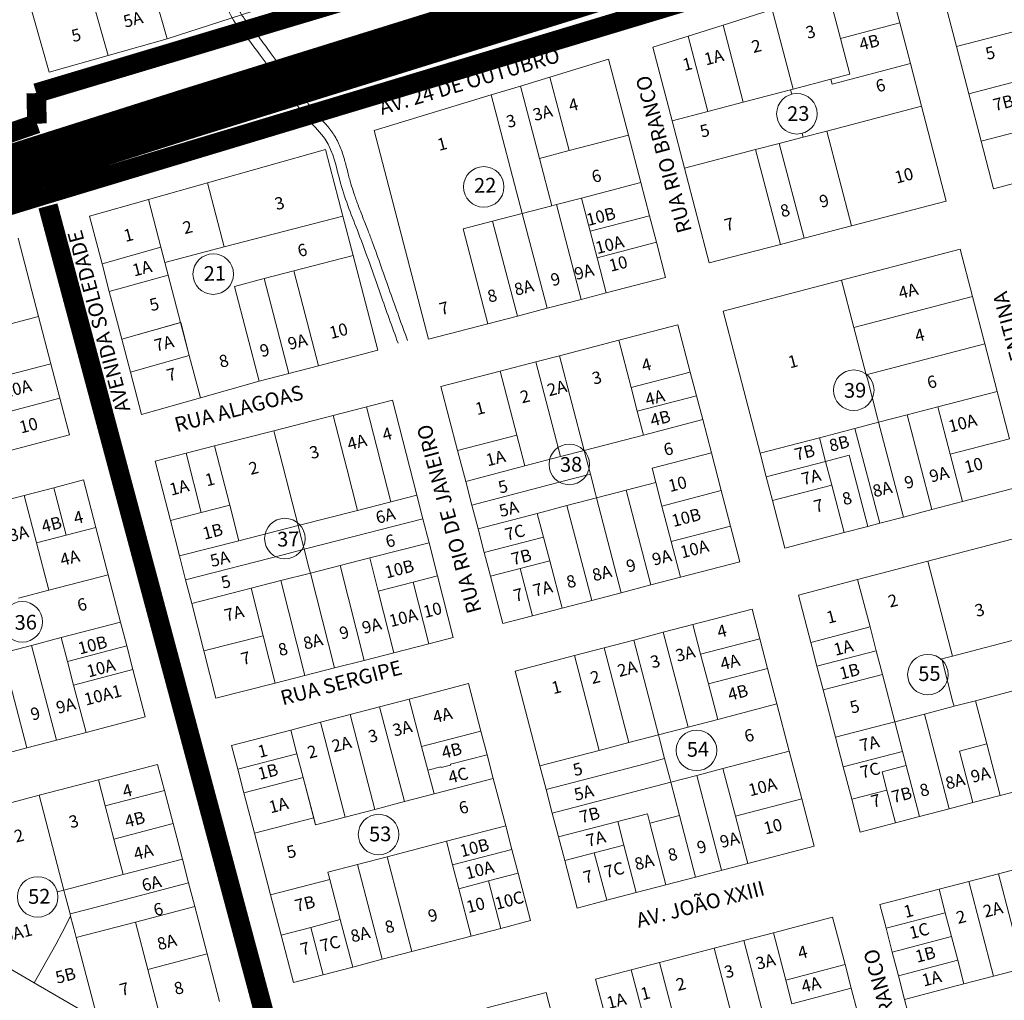
# Model space of a CAD drawing. Units: millimetres. Extents: x 1293 to 14958, y 782 to 9395.
# Drawn here: x 9067 to 9469, y 5494 to 5894 of the extents above; entities that cross this region are included whole.
import ezdxf
from ezdxf.enums import TextEntityAlignment as Align
from ezdxf.lldxf.tags import DXFTag

# ---------------------------------------------------------------- set-up
doc = ezdxf.new("R2010")
doc.units = ezdxf.units.MM
doc.linetypes.add('CONTÍNUO', pattern=[0])
for name, color, linetype in [('00 - DEMARCAÇÃO DE QUADRAS', 3, 'Continuous'), ('00 - DIVISÃO DE LOTES', 251, 'Continuous'), ('00 - HIDROGRAFIA', 172, 'Continuous'), ('00 - NÚMERO LOTES', 7, 'CONTÍNUO'), ('00 - PERÍMETROS BAIRROS E CIDADE', 30, 'Continuous'), ('00 - TEXTO RUAS', 7, 'Continuous')]:
    doc.layers.add(name, color=color, linetype=linetype)
doc.layers.add('00 - TEXTO QUADRAS', color=4, linetype='CONTÍNUO', lineweight=18)
doc.layers.add('br', color=2, linetype='Continuous', lineweight=80)
doc.styles.get("Standard").update_dxf_attribs({"font": 'arial.ttf'})
tags = doc.linetypes.add('Tracejado', pattern=[25, 15, -10]).pattern_tags.tags
tags[6:7] = [DXFTag(74, 4), DXFTag(75, 0), DXFTag(340, '0'), DXFTag(46, 1.0), DXFTag(50, 0.0), DXFTag(44, 0.0), DXFTag(45, 0.0)]
tags[4:5] = [DXFTag(74, 4), DXFTag(75, 0), DXFTag(340, '0'), DXFTag(46, 1.0), DXFTag(50, 0.0), DXFTag(44, 0.0), DXFTag(45, 0.0)]

msp = doc.modelspace()

# ---------------------------------------------------------------- linework, layer by layer
at = {"layer": '00 - DEMARCAÇÃO DE QUADRAS', "lineweight": 5}
for p, q in [((9449.34, 5882.98), (9440.17, 5918.1)), ((9079.02, 5872.47), (9068.13, 5910.96)), ((9420.94, 5912.78), (9426.21, 5892.62)), ((9174.71, 5901.56), (9127.13, 5886.07)), ((9354.1, 5891.71), (9374.15, 5898.03)), ((9339.78, 5887.19), (9354.1, 5891.71)), ((9426.21, 5892.62), (9430.54, 5876.02)), ((9127.13, 5886.07), (9103.07, 5879.27)), ((9325.45, 5882.68), (9339.78, 5887.19)), ((9333.28, 5852.68), (9325.45, 5882.68)), ((9454.4, 5863.63), (9449.34, 5882.98)), ((9103.07, 5879.27), (9079.02, 5872.47)), ((9283.41, 5870.48), (9307.35, 5877.76)), ((9307.35, 5877.76), (9315.43, 5846.8)), ((9430.54, 5876.02), (9435.09, 5858.6)), ((9271.44, 5866.84), (9283.41, 5870.48)), ((9271.44, 5866.84), (9259.47, 5863.2)), ((9211.6, 5848.63), (9259.47, 5863.2)), ((9459.45, 5844.28), (9454.4, 5863.63)), ((9435.09, 5858.6), (9445.2, 5819.9)), ((9338.34, 5833.33), (9333.28, 5852.68)), ((9233.84, 5763.48), (9211.6, 5848.63)), ((9315.43, 5846.8), (9320.49, 5827.45)), ((9143.61, 5827.28), (9191.74, 5840.88)), ((9191.74, 5840.88), (9198.81, 5813.79)), ((9464.5, 5824.93), (9459.45, 5844.28)), ((9348.44, 5794.63), (9338.34, 5833.33)), ((9495.46, 5833.01), (9464.5, 5824.93)), ((9143.61, 5827.28), (9119.55, 5820.48)), ((9320.49, 5827.45), (9324.02, 5813.9)), ((9095.49, 5813.68), (9119.55, 5820.48)), ((9445.2, 5819.9), (9406.5, 5809.79)), ((9100.54, 5794.32), (9095.49, 5813.68)), ((9198.81, 5813.79), (9203.02, 5797.69)), ((9324.02, 5813.9), (9326.85, 5803.07)), ((9406.5, 5809.79), (9387.15, 5804.74)), ((9066.3, 5804.72), (9074.64, 5772.79)), ((9387.15, 5804.74), (9377.47, 5802.21)), ((9326.85, 5803.07), (9330.59, 5788.75)), ((9377.47, 5802.21), (9348.44, 5794.63)), ((9402.43, 5787.62), (9450.8, 5800.26)), ((9450.8, 5800.26), (9455.86, 5780.91)), ((9203.02, 5797.69), (9213.12, 5758.99)), ((9103.52, 5782.9), (9100.54, 5794.32)), ((9330.59, 5788.75), (9306.4, 5782.43)), ((9354.05, 5774.99), (9402.43, 5787.62)), ((9108.58, 5763.55), (9103.52, 5782.9)), ((9306.4, 5782.43), (9296.15, 5779.75)), ((9455.86, 5780.91), (9460.91, 5761.56)), ((9296.15, 5779.75), (9282.21, 5776.12)), ((9074.64, 5772.79), (9079.69, 5753.44)), ((9270.12, 5772.96), (9258.03, 5769.8)), ((9282.21, 5776.12), (9270.12, 5772.96)), ((9369.21, 5716.94), (9354.05, 5774.99)), ((9258.03, 5769.8), (9233.84, 5763.48)), ((9311.46, 5763.08), (9335.65, 5769.4)), ((9335.65, 5769.4), (9340.7, 5750.05)), ((9112.12, 5750.01), (9108.58, 5763.55)), ((9287.27, 5756.76), (9311.46, 5763.08)), ((9465.96, 5742.2), (9460.91, 5761.56)), ((9213.12, 5758.99), (9188.93, 5752.68)), ((9277.59, 5754.24), (9287.27, 5756.76)), ((9079.69, 5753.44), (9083.37, 5739.36)), ((9188.93, 5752.68), (9176.84, 5749.52)), ((9277.59, 5754.24), (9263.08, 5750.45)), ((9116.61, 5732.78), (9112.12, 5750.01)), ((9176.84, 5749.52), (9164.74, 5746.36)), ((9238.89, 5744.13), (9263.08, 5750.45)), ((9340.7, 5750.05), (9343.22, 5740.37)), ((9164.74, 5746.36), (9140.68, 5739.57)), ((9245.71, 5718.01), (9238.89, 5744.13)), ((9343.22, 5740.37), (9345.75, 5730.7)), ((9465.96, 5742.2), (9471.02, 5722.85)), ((9083.37, 5739.36), (9087.27, 5724.42)), ((9140.68, 5739.57), (9116.61, 5732.78)), ((9194.95, 5732.35), (9219.17, 5738.54)), ((9219.17, 5738.54), (9224.72, 5716.84)), ((9170.73, 5726.15), (9194.95, 5732.35)), ((9345.75, 5730.7), (9349.29, 5717.15)), ((9087.27, 5724.42), (9063.08, 5718.1)), ((9170.73, 5726.15), (9146.51, 5719.96)), ((9134.88, 5716.98), (9146.51, 5719.96)), ((9122.29, 5713.76), (9134.88, 5716.98)), ((9224.72, 5716.84), (9229.08, 5699.79)), ((9249, 5705.43), (9245.71, 5718.01)), ((9353.33, 5701.67), (9349.29, 5717.15)), ((9371.73, 5707.26), (9369.21, 5716.94)), ((9128.48, 5689.54), (9122.29, 5713.76)), ((9080.84, 5702.86), (9092.93, 5706.02)), ((9092.93, 5706.02), (9097.98, 5686.67)), ((9251.52, 5695.75), (9249, 5705.43)), ((9374.26, 5697.59), (9371.73, 5707.26)), ((9068.74, 5699.7), (9080.84, 5702.86)), ((9231.56, 5690.1), (9229.08, 5699.79)), ((9353.33, 5701.67), (9357.12, 5687.16)), ((9476.07, 5703.5), (9451.88, 5697.19)), ((9056.36, 5696.47), (9068.74, 5699.7)), ((9254.05, 5686.08), (9251.52, 5695.75)), ((9379.31, 5678.24), (9374.26, 5697.59)), ((9451.88, 5697.19), (9439.3, 5693.9)), ((9439.3, 5693.9), (9427.69, 5690.87)), ((9132.2, 5675.01), (9128.48, 5689.54)), ((9231.56, 5690.1), (9234.04, 5680.41)), ((9418.02, 5688.34), (9413.18, 5687.08)), ((9427.69, 5690.87), (9418.02, 5688.34)), ((9097.98, 5686.67), (9103.04, 5667.32)), ((9256.58, 5676.4), (9254.05, 5686.08)), ((9357.12, 5687.16), (9360.91, 5672.64)), ((9403.5, 5684.55), (9379.31, 5678.24)), ((9403.5, 5684.55), (9413.18, 5687.08)), ((9437.66, 5672.84), (9481.59, 5684.31)), ((9234.04, 5680.41), (9237.51, 5666.85)), ((9259.1, 5666.73), (9256.58, 5676.4)), ((9134.68, 5665.32), (9132.2, 5675.01)), ((9360.91, 5672.64), (9336.72, 5666.33)), ((9409.02, 5665.36), (9437.66, 5672.84)), ((9108.09, 5647.97), (9103.04, 5667.32)), ((9137.16, 5655.63), (9134.68, 5665.32)), ((9237.51, 5666.85), (9243.95, 5641.66)), ((9264.16, 5647.38), (9259.1, 5666.73)), ((9336.72, 5666.33), (9324.63, 5663.17)), ((9384.83, 5659.04), (9409.02, 5665.36)), ((9312.53, 5660.01), (9300.44, 5656.85)), ((9324.63, 5663.17), (9312.53, 5660.01)), ((9142.11, 5636.26), (9137.16, 5655.63)), ((9288.34, 5653.69), (9300.44, 5656.85)), ((9389.89, 5639.69), (9384.83, 5659.04)), ((9288.34, 5653.69), (9276.25, 5650.53)), ((9341.78, 5646.97), (9365.96, 5653.29)), ((9365.96, 5653.29), (9369.12, 5641.2)), ((9108.09, 5647.97), (9110.62, 5638.29)), ((9276.25, 5650.53), (9264.16, 5647.38)), ((9317.59, 5640.66), (9329.68, 5643.82)), ((9329.68, 5643.82), (9341.78, 5646.97)), ((9243.95, 5641.66), (9233.97, 5639.11)), ((9305.49, 5637.5), (9317.59, 5640.66)), ((9369.12, 5641.2), (9372.28, 5629.1)), ((9392.41, 5630.01), (9389.89, 5639.69)), ((9110.62, 5638.29), (9113.14, 5628.61)), ((9147.07, 5616.88), (9142.11, 5636.26)), ((9219.73, 5635.47), (9207.62, 5632.37)), ((9233.97, 5639.11), (9219.73, 5635.47)), ((9293.4, 5634.34), (9305.49, 5637.5)), ((9207.62, 5632.37), (9195.51, 5629.27)), ((9269.21, 5628.02), (9293.4, 5634.34)), ((9113.14, 5628.61), (9118.2, 5609.26)), ((9195.51, 5629.27), (9183.4, 5626.17)), ((9279.32, 5589.32), (9269.21, 5628.02)), ((9372.28, 5629.1), (9376.07, 5614.59)), ((9394.94, 5620.34), (9392.41, 5630.01)), ((9171.29, 5623.08), (9183.4, 5626.17)), ((9171.29, 5623.08), (9147.07, 5616.88)), ((9225.98, 5616.56), (9250.17, 5622.87)), ((9250.17, 5622.87), (9255.22, 5603.52)), ((9399.99, 5600.99), (9394.94, 5620.34)), ((9213.88, 5613.4), (9225.98, 5616.56)), ((9201.79, 5610.24), (9213.88, 5613.4)), ((9381.12, 5595.24), (9376.07, 5614.59)), ((9118.2, 5609.26), (9094.01, 5602.95)), ((9189.69, 5607.08), (9201.79, 5610.24)), ((9153.41, 5597.61), (9177.6, 5603.92)), ((9189.69, 5607.08), (9177.6, 5603.92)), ((9255.22, 5603.52), (9257.75, 5593.85)), ((9081.91, 5599.79), (9069.82, 5596.63)), ((9094.01, 5602.95), (9081.91, 5599.79)), ((9403.15, 5588.89), (9399.99, 5600.99)), ((9057.72, 5593.47), (9069.82, 5596.63)), ((9155.94, 5587.93), (9153.41, 5597.61)), ((9381.12, 5595.24), (9386.18, 5575.89)), ((9257.75, 5593.85), (9260.27, 5584.17)), ((9099.06, 5583.6), (9123.25, 5589.91)), ((9123.25, 5589.91), (9126.03, 5579.27)), ((9158.46, 5578.26), (9155.94, 5587.93)), ((9281.84, 5579.65), (9279.32, 5589.32)), ((9406.6, 5575.69), (9403.15, 5588.89)), ((9074.87, 5577.28), (9099.06, 5583.6)), ((9260.27, 5584.17), (9265.33, 5564.82)), ((9126.03, 5579.27), (9129.57, 5565.72)), ((9284.37, 5569.97), (9281.84, 5579.65)), ((9467.18, 5577.19), (9482.67, 5581.23)), ((9074.87, 5577.28), (9050.68, 5570.96)), ((9162.76, 5561.81), (9158.46, 5578.26)), ((9386.18, 5575.89), (9391.23, 5556.54)), ((9410.1, 5562.28), (9406.6, 5575.69)), ((9467.18, 5577.19), (9456.06, 5574.29)), ((9434.29, 5568.6), (9446.38, 5571.76)), ((9456.06, 5574.29), (9446.38, 5571.76)), ((9286.9, 5560.3), (9284.37, 5569.97)), ((9424.47, 5566.04), (9434.29, 5568.6)), ((9129.57, 5565.72), (9133.36, 5551.21)), ((9265.33, 5564.82), (9267.85, 5555.14)), ((9424.47, 5566.04), (9410.1, 5562.28)), ((9169.33, 5536.65), (9162.76, 5561.81)), ((9289.42, 5550.62), (9286.9, 5560.3)), ((9267.85, 5555.14), (9270.38, 5545.47)), ((9391.23, 5556.54), (9364.14, 5549.46)), ((9135.88, 5541.53), (9133.36, 5551.21)), ((9294.48, 5531.27), (9289.42, 5550.62)), ((9342.85, 5543.9), (9364.14, 5549.46)), ((9466.46, 5545.29), (9478.55, 5548.44)), ((9270.38, 5545.47), (9275.43, 5526.12)), ((9342.85, 5543.9), (9330.76, 5540.74)), ((9454.37, 5542.13), (9466.46, 5545.29)), ((9135.88, 5541.53), (9138.41, 5531.86)), ((9318.66, 5537.59), (9330.76, 5540.74)), ((9418.08, 5532.65), (9442.27, 5538.97)), ((9454.37, 5542.13), (9442.27, 5538.97)), ((9173.62, 5520.2), (9169.33, 5536.65)), ((9318.66, 5537.59), (9306.57, 5534.43)), ((9138.41, 5531.86), (9143.46, 5512.51)), ((9306.57, 5534.43), (9294.48, 5531.27)), ((9420.61, 5522.98), (9418.08, 5532.65)), ((9374.62, 5521.19), (9398.81, 5527.51)), ((9398.81, 5527.51), (9403.86, 5508.16)), ((9263.34, 5522.96), (9251.24, 5519.8)), ((9275.43, 5526.12), (9263.34, 5522.96)), ((9423.14, 5513.3), (9420.61, 5522.98)), ((9072.89, 5500.7), (9037.86, 5521.11)), ((9178.68, 5500.85), (9173.62, 5520.2)), ((9251.24, 5519.8), (9227.06, 5513.48)), ((9362.53, 5518.03), (9374.62, 5521.19)), ((9328.18, 5509.06), (9350.43, 5514.88)), ((9350.43, 5514.88), (9362.53, 5518.03)), ((9143.46, 5512.51), (9148.52, 5493.16)), ((9227.06, 5513.48), (9214.96, 5510.33)), ((9425.66, 5503.63), (9423.14, 5513.3)), ((9202.87, 5507.17), (9190.77, 5504.01)), ((9202.87, 5507.17), (9214.96, 5510.33)), ((9328.18, 5509.06), (9316.57, 5506.03)), ((9403.86, 5508.16), (9406.39, 5498.48)), ((9190.77, 5504.01), (9178.68, 5500.85)), ((9302.06, 5502.24), (9316.57, 5506.03)), ((9428.19, 5493.95), (9425.66, 5503.63)), ((9098.81, 5485.6), (9072.89, 5500.7)), ((9307.16, 5482.7), (9302.06, 5502.24)), ((9257.62, 5490.46), (9281.81, 5496.78)), ((9281.81, 5496.78), (9286.87, 5477.43)), ((9406.39, 5498.48), (9408.92, 5488.81)), ((9433.24, 5474.6), (9428.19, 5493.95))]:
    msp.add_line(p, q, dxfattribs=at)
at = {"layer": '00 - DIVISÃO DE LOTES', "lineweight": 5}
for p, q in [((9116.25, 5924.57), (9127.13, 5886.07)), ((9092.19, 5917.76), (9103.07, 5879.27)), ((9397.07, 5905.26), (9402.02, 5886.3)), ((9382.63, 5865.57), (9374.15, 5898.03)), ((9354.1, 5891.71), (9362.31, 5860.26)), ((9426.21, 5892.62), (9402.02, 5886.3)), ((9473.53, 5889.3), (9449.34, 5882.98)), ((9339.78, 5887.19), (9347.8, 5856.47)), ((9402.02, 5886.3), (9405.85, 5871.63)), ((9398.62, 5867.68), (9430.54, 5876.02)), ((9454.4, 5863.63), (9502.77, 5876.26)), ((9291.24, 5840.48), (9283.41, 5870.48)), ((9398.11, 5869.61), (9382.63, 5865.57)), ((9405.85, 5871.63), (9398.11, 5869.61)), ((9398.62, 5867.68), (9398.11, 5869.61)), ((9279.15, 5837.33), (9271.44, 5866.84)), ((9381.66, 5865.32), (9362.31, 5860.26)), ((9382.63, 5865.57), (9381.66, 5865.32)), ((9381.66, 5865.32), (9382.13, 5863.53)), ((9259.47, 5863.2), (9272.11, 5814.82)), ((9347.8, 5856.47), (9362.31, 5860.26)), ((9435.09, 5858.6), (9396.39, 5848.49)), ((9333.28, 5852.68), (9347.8, 5856.47)), ((9386.71, 5845.97), (9396.39, 5848.49)), ((9396.39, 5848.49), (9406.5, 5809.79)), ((9490.41, 5852.36), (9459.45, 5844.28)), ((9315.43, 5846.8), (9291.24, 5840.48)), ((9386.71, 5845.97), (9377.04, 5843.44)), ((9386.31, 5847.52), (9386.71, 5845.97)), ((9291.24, 5840.48), (9279.15, 5837.33)), ((9367.36, 5840.91), (9338.34, 5833.33)), ((9377.04, 5843.44), (9367.36, 5840.91)), ((9377.47, 5802.21), (9367.36, 5840.91)), ((9377.04, 5843.44), (9387.15, 5804.74)), ((9284.2, 5817.98), (9279.15, 5837.33)), ((9150.44, 5801.15), (9143.61, 5827.28)), ((9296.3, 5821.13), (9320.49, 5827.45)), ((9119.55, 5820.48), (9124.61, 5801.12)), ((9286.04, 5818.46), (9296.3, 5821.13)), ((9299.83, 5807.59), (9296.3, 5821.13)), ((9272.11, 5814.82), (9284.2, 5817.98)), ((9286.04, 5818.46), (9284.2, 5817.98)), ((9286.04, 5818.46), (9296.15, 5779.75)), ((9198.81, 5813.79), (9150.44, 5801.15)), ((9272.11, 5814.82), (9260.01, 5811.66)), ((9272.11, 5814.82), (9282.21, 5776.12)), ((9324.02, 5813.9), (9299.83, 5807.59)), ((9260.01, 5811.66), (9247.92, 5808.5)), ((9247.92, 5808.5), (9258.03, 5769.8)), ((9258.03, 5769.8), (9247.92, 5808.5)), ((9270.12, 5772.96), (9260.01, 5811.66)), ((9302.66, 5796.75), (9299.83, 5807.59)), ((9100.54, 5794.32), (9124.61, 5801.12)), ((9124.61, 5801.12), (9126.25, 5794.84)), ((9126.25, 5794.84), (9150.44, 5801.15)), ((9326.85, 5803.07), (9302.66, 5796.75)), ((9178.83, 5791.38), (9203.02, 5797.69)), ((9302.66, 5796.75), (9306.4, 5782.43)), ((9126.25, 5794.84), (9127.59, 5789.7)), ((9127.59, 5789.7), (9103.52, 5782.9)), ((9132.64, 5770.35), (9127.59, 5789.7)), ((9154.64, 5785.06), (9166.73, 5788.22)), ((9166.73, 5788.22), (9178.83, 5791.38)), ((9166.73, 5788.22), (9176.84, 5749.52)), ((9188.93, 5752.68), (9178.83, 5791.38)), ((9164.74, 5746.36), (9154.64, 5785.06)), ((9407.48, 5768.27), (9402.43, 5787.62)), ((9407.48, 5768.27), (9455.86, 5780.91)), ((9074.64, 5772.79), (9050.45, 5766.48)), ((9132.64, 5770.35), (9108.58, 5763.55)), ((9108.58, 5763.55), (9132.65, 5770.34)), ((9136.18, 5756.79), (9132.64, 5770.35)), ((9132.65, 5770.34), (9136.18, 5756.79)), ((9407.48, 5768.27), (9412.53, 5748.92)), ((9316.51, 5743.73), (9311.46, 5763.08)), ((9460.91, 5761.56), (9412.53, 5748.92)), ((9136.18, 5756.79), (9112.12, 5750.01)), ((9136.18, 5756.79), (9140.68, 5739.57)), ((9297.37, 5718.06), (9287.27, 5756.76)), ((9055.5, 5747.13), (9079.69, 5753.44)), ((9287.7, 5715.54), (9277.59, 5754.24)), ((9263.08, 5750.45), (9269.9, 5724.32)), ((9340.7, 5750.05), (9316.51, 5743.73)), ((9412.53, 5748.92), (9412.97, 5747.25)), ((9412.97, 5747.25), (9417.15, 5731.24)), ((9319.04, 5734.05), (9316.51, 5743.73)), ((9319.04, 5734.05), (9343.22, 5740.37)), ((9441.77, 5735.89), (9465.96, 5742.2)), ((9059.18, 5733.04), (9083.37, 5739.36)), ((9194.95, 5732.35), (9200.5, 5710.65)), ((9208.51, 5735.82), (9218.43, 5697.06)), ((9321.56, 5724.38), (9319.04, 5734.05)), ((9417.59, 5729.57), (9429.2, 5732.6)), ((9429.2, 5732.6), (9441.77, 5735.89)), ((9429.2, 5732.6), (9439.3, 5693.9)), ((9441.77, 5735.89), (9446.83, 5716.54)), ((9345.75, 5730.7), (9321.56, 5724.38)), ((9417.59, 5729.57), (9407.91, 5727.04)), ((9417.15, 5731.24), (9417.59, 5729.57)), ((9417.59, 5729.57), (9427.69, 5690.87)), ((9180.64, 5687.4), (9170.73, 5726.15)), ((9245.71, 5718.01), (9269.9, 5724.32)), ((9269.9, 5724.32), (9273.19, 5711.75)), ((9321.56, 5724.38), (9297.37, 5718.06)), ((9393.4, 5723.25), (9407.91, 5727.04)), ((9407.91, 5727.04), (9418.02, 5688.34)), ((9146.51, 5719.96), (9152.7, 5695.74)), ((9369.21, 5716.94), (9393.4, 5723.25)), ((9393.4, 5723.25), (9395.92, 5713.58)), ((9446.83, 5716.54), (9471.02, 5722.85)), ((9141.08, 5692.76), (9134.88, 5716.98)), ((9287.7, 5715.54), (9297.37, 5718.06)), ((9297.37, 5718.06), (9297.81, 5716.39)), ((9297.81, 5716.39), (9299.9, 5708.39)), ((9349.29, 5717.15), (9325.1, 5710.83)), ((9405.6, 5716.11), (9395.92, 5713.58)), ((9413.18, 5687.08), (9405.6, 5716.11)), ((9451.88, 5697.19), (9446.83, 5716.54)), ((9273.19, 5711.75), (9287.7, 5715.54)), ((9395.92, 5713.58), (9371.73, 5707.26)), ((9395.92, 5713.58), (9398.45, 5703.9)), ((9204.86, 5693.59), (9200.5, 5710.65)), ((9249, 5705.43), (9273.19, 5711.75)), ((9291.89, 5706.3), (9299.9, 5708.39)), ((9301.99, 5700.38), (9299.9, 5708.39)), ((9325.1, 5710.83), (9326.62, 5705.03)), ((9291.89, 5706.3), (9251.52, 5695.75)), ((9314.52, 5701.87), (9326.62, 5705.03)), ((9326.62, 5705.03), (9329.14, 5695.35)), ((9374.26, 5697.59), (9398.45, 5703.9)), ((9398.45, 5703.9), (9403.5, 5684.55)), ((9080.84, 5702.86), (9085.89, 5683.51)), ((9229.08, 5699.79), (9204.86, 5693.59)), ((9301.99, 5700.38), (9302.43, 5698.71)), ((9314.52, 5701.87), (9302.43, 5698.71)), ((9314.52, 5701.87), (9324.63, 5663.17)), ((9329.14, 5695.35), (9353.33, 5701.67)), ((9073.8, 5680.35), (9068.74, 5699.7)), ((9141.08, 5692.76), (9152.7, 5695.74)), ((9152.7, 5695.74), (9156.42, 5681.2)), ((9290.33, 5695.55), (9302.43, 5698.71)), ((9302.43, 5698.71), (9312.53, 5660.01)), ((9141.08, 5692.76), (9128.48, 5689.54)), ((9204.86, 5693.59), (9180.64, 5687.4)), ((9278.24, 5692.39), (9254.05, 5686.08)), ((9290.33, 5695.55), (9278.24, 5692.39)), ((9278.24, 5692.39), (9280.76, 5682.72)), ((9300.44, 5656.85), (9290.33, 5695.55)), ((9332.93, 5680.84), (9329.14, 5695.35)), ((9191.14, 5679.76), (9231.56, 5690.1)), ((9085.89, 5683.51), (9097.98, 5686.67)), ((9156.42, 5681.2), (9180.64, 5687.4)), ((9180.64, 5687.4), (9181.07, 5685.73)), ((9181.07, 5685.73), (9183.12, 5677.71)), ((9357.12, 5687.16), (9332.93, 5680.84)), ((9085.89, 5683.51), (9073.8, 5680.35)), ((9073.8, 5680.35), (9078.85, 5661)), ((9132.2, 5675.01), (9156.42, 5681.2)), ((9183.12, 5677.71), (9191.14, 5679.76)), ((9234.04, 5680.41), (9209.82, 5674.22)), ((9256.58, 5676.4), (9280.76, 5682.72)), ((9280.76, 5682.72), (9283.29, 5673.04)), ((9336.72, 5666.33), (9332.93, 5680.84)), ((9175.1, 5675.66), (9134.68, 5665.32)), ((9175.1, 5675.66), (9183.12, 5677.71)), ((9183.12, 5677.71), (9185.17, 5669.69)), ((9209.82, 5674.22), (9197.71, 5671.12)), ((9209.82, 5674.22), (9213.29, 5660.65)), ((9271.2, 5669.88), (9283.29, 5673.04)), ((9283.29, 5673.04), (9288.34, 5653.69)), ((9437.66, 5672.84), (9447.77, 5634.13)), ((9173.49, 5664.93), (9185.6, 5668.02)), ((9185.17, 5669.69), (9185.6, 5668.02)), ((9197.71, 5671.12), (9185.6, 5668.02)), ((9195.51, 5629.27), (9185.6, 5668.02)), ((9207.62, 5632.37), (9197.71, 5671.12)), ((9271.2, 5669.88), (9259.1, 5666.73)), ((9271.2, 5669.88), (9276.25, 5650.53)), ((9103.04, 5667.32), (9078.85, 5661)), ((9173.49, 5664.93), (9161.38, 5661.83)), ((9183.4, 5626.17), (9173.49, 5664.93)), ((9227.53, 5664.3), (9213.29, 5660.65)), ((9237.51, 5666.85), (9227.53, 5664.3)), ((9233.97, 5639.11), (9227.53, 5664.3)), ((9409.02, 5665.36), (9414.08, 5646.01)), ((9078.85, 5661), (9066.46, 5657.77)), ((9161.38, 5661.83), (9137.16, 5655.63)), ((9161.38, 5661.83), (9166.33, 5642.45)), ((9213.29, 5660.65), (9219.73, 5635.47)), ((9083.9, 5641.65), (9108.09, 5647.97)), ((9339.79, 5605.11), (9329.68, 5643.82)), ((9341.78, 5646.97), (9344.93, 5634.88)), ((9389.89, 5639.69), (9414.08, 5646.01)), ((9414.08, 5646.01), (9416.6, 5636.33)), ((9491.69, 5645.6), (9447.77, 5634.13)), ((9071.81, 5638.49), (9083.9, 5641.65)), ((9086.43, 5631.97), (9083.9, 5641.65)), ((9166.33, 5642.45), (9142.11, 5636.26)), ((9166.33, 5642.45), (9171.29, 5623.08)), ((9327.69, 5601.96), (9317.59, 5640.66)), ((9344.93, 5634.88), (9369.12, 5641.2)), ((9059.71, 5635.33), (9071.81, 5638.49)), ((9081.91, 5599.79), (9071.81, 5638.49)), ((9110.62, 5638.29), (9086.43, 5631.97)), ((9305.49, 5637.5), (9315.6, 5598.8)), ((9392.41, 5630.01), (9416.6, 5636.33)), ((9419.13, 5626.65), (9416.6, 5636.33)), ((9069.82, 5596.63), (9059.71, 5635.33)), ((9086.43, 5631.97), (9088.95, 5622.3)), ((9303.5, 5595.64), (9293.4, 5634.34)), ((9348.09, 5622.79), (9344.93, 5634.88)), ((9447.77, 5634.13), (9443.32, 5632.97)), ((9443.32, 5632.97), (9443.75, 5631.3)), ((9088.95, 5622.3), (9113.14, 5628.61)), ((9372.28, 5629.1), (9348.09, 5622.79)), ((9443.75, 5631.3), (9447.93, 5615.29)), ((9394.94, 5620.34), (9419.13, 5626.65)), ((9424.18, 5607.3), (9419.13, 5626.65)), ((9094.01, 5602.95), (9088.95, 5622.3)), ((9348.09, 5622.79), (9351.88, 5608.27)), ((9472.56, 5619.94), (9457.08, 5615.89)), ((9225.98, 5616.56), (9231.03, 5597.21)), ((9448.37, 5613.62), (9457.08, 5615.89)), ((9457.08, 5615.89), (9461.69, 5598.23)), ((9213.88, 5613.4), (9223.99, 5574.7)), ((9376.07, 5614.59), (9351.88, 5608.27)), ((9436.28, 5610.46), (9448.37, 5613.62)), ((9447.93, 5615.29), (9448.37, 5613.62)), ((9211.9, 5571.54), (9201.79, 5610.24)), ((9351.88, 5608.27), (9339.79, 5605.11)), ((9424.18, 5607.3), (9399.99, 5600.99)), ((9436.28, 5610.46), (9424.18, 5607.3)), ((9424.18, 5607.3), (9427.34, 5595.21)), ((9446.38, 5571.76), (9436.28, 5610.46)), ((9177.6, 5603.92), (9180.13, 5594.25)), ((9199.8, 5568.38), (9189.69, 5607.08)), ((9231.03, 5597.21), (9255.22, 5603.52)), ((9339.79, 5605.11), (9327.69, 5601.96)), ((9327.69, 5601.96), (9315.6, 5598.8)), ((9327.69, 5601.96), (9328.13, 5600.29)), ((9328.13, 5600.29), (9330.22, 5592.28)), ((9231.03, 5597.21), (9233.56, 5587.53)), ((9279.32, 5589.32), (9303.5, 5595.64)), ((9315.6, 5598.8), (9303.5, 5595.64)), ((9354.03, 5588.16), (9381.12, 5595.24)), ((9461.69, 5598.23), (9450.57, 5595.32)), ((9450.57, 5595.32), (9456.06, 5574.29)), ((9461.69, 5598.23), (9467.18, 5577.19)), ((9155.94, 5587.93), (9180.13, 5594.25)), ((9180.13, 5594.25), (9182.65, 5584.57)), ((9257.75, 5593.85), (9242.75, 5589.93)), ((9322.21, 5590.19), (9330.22, 5592.28)), ((9330.22, 5592.28), (9332.31, 5584.27)), ((9403.15, 5588.89), (9427.34, 5595.21)), ((9427.34, 5595.21), (9428.86, 5589.4)), ((9238.88, 5588.92), (9233.56, 5587.53)), ((9236.08, 5577.85), (9233.56, 5587.53)), ((9238.95, 5588.63), (9238.88, 5588.92)), ((9238.95, 5588.63), (9242.83, 5589.64)), ((9242.75, 5589.93), (9242.83, 5589.64)), ((9281.84, 5579.65), (9322.21, 5590.19)), ((9343.39, 5585.38), (9354.03, 5588.16)), ((9354.03, 5588.16), (9359.09, 5568.81)), ((9428.86, 5589.4), (9419.04, 5586.84)), ((9428.86, 5589.4), (9434.29, 5568.6)), ((9099.06, 5583.6), (9101.84, 5572.95)), ((9182.65, 5584.57), (9158.46, 5578.26)), ((9182.65, 5584.57), (9187.71, 5565.22)), ((9182.65, 5584.57), (9186.95, 5568.12)), ((9236.08, 5577.85), (9260.27, 5584.17)), ((9332.31, 5584.27), (9332.75, 5582.6)), ((9332.75, 5582.6), (9343.39, 5585.38)), ((9353.5, 5546.68), (9343.39, 5585.38)), ((9419.04, 5586.84), (9420.97, 5579.44)), ((9126.03, 5579.27), (9101.84, 5572.95)), ((9332.75, 5582.6), (9284.37, 5569.97)), ((9332.75, 5582.6), (9336.28, 5569.06)), ((9420.97, 5579.44), (9406.6, 5575.69)), ((9420.97, 5579.44), (9424.47, 5566.04)), ((9084.98, 5538.58), (9074.87, 5577.28)), ((9223.99, 5574.7), (9236.08, 5577.85)), ((9359.09, 5568.81), (9386.18, 5575.89)), ((9101.84, 5572.95), (9105.38, 5559.41)), ((9211.9, 5571.54), (9199.8, 5568.38)), ((9223.99, 5574.7), (9211.9, 5571.54)), ((9162.76, 5561.81), (9186.95, 5568.12)), ((9186.95, 5568.12), (9187.71, 5565.22)), ((9187.71, 5565.22), (9199.8, 5568.38)), ((9323.18, 5569.77), (9311.08, 5566.61)), ((9324.19, 5565.9), (9323.18, 5569.77)), ((9336.28, 5569.06), (9324.19, 5565.9)), ((9336.28, 5569.06), (9342.85, 5543.9)), ((9364.14, 5549.46), (9359.09, 5568.81)), ((9105.38, 5559.41), (9129.57, 5565.72)), ((9241.14, 5558.5), (9265.33, 5564.82)), ((9265.33, 5564.82), (9241.14, 5558.5)), ((9311.08, 5566.61), (9286.9, 5560.3)), ((9311.08, 5566.61), (9313.61, 5556.94)), ((9330.76, 5540.74), (9324.19, 5565.9)), ((9105.38, 5559.41), (9109.17, 5544.89)), ((9241.14, 5558.5), (9216.95, 5552.19)), ((9241.14, 5558.5), (9243.66, 5548.83)), ((9243.66, 5548.83), (9267.85, 5555.14)), ((9301.52, 5553.78), (9313.61, 5556.94)), ((9313.61, 5556.94), (9318.66, 5537.59)), ((9133.36, 5551.21), (9109.17, 5544.89)), ((9216.95, 5552.19), (9204.85, 5549.03)), ((9227.06, 5513.48), (9216.95, 5552.19)), ((9289.42, 5550.62), (9301.52, 5553.78)), ((9301.52, 5553.78), (9306.57, 5534.43)), ((9204.85, 5549.03), (9192.76, 5545.87)), ((9214.96, 5510.33), (9204.85, 5549.03)), ((9243.66, 5548.83), (9246.19, 5539.15)), ((9109.17, 5544.89), (9084.98, 5538.58)), ((9192.76, 5545.87), (9193.52, 5542.97)), ((9258.29, 5542.31), (9270.38, 5545.47)), ((9476.57, 5506.58), (9466.46, 5545.29)), ((9095.51, 5530.99), (9135.88, 5541.53)), ((9193.52, 5542.97), (9169.33, 5536.65)), ((9193.52, 5542.97), (9197.81, 5526.52)), ((9246.19, 5539.15), (9258.29, 5542.31)), ((9246.19, 5539.15), (9251.24, 5519.8)), ((9263.34, 5522.96), (9258.29, 5542.31)), ((9442.27, 5538.97), (9444.8, 5529.29)), ((9464.47, 5503.43), (9454.37, 5542.13)), ((9082.27, 5537.87), (9084.98, 5538.58)), ((9084.98, 5538.58), (9085.41, 5536.91)), ((9085.41, 5536.91), (9087.51, 5528.9)), ((9087.51, 5528.9), (9095.51, 5530.99)), ((9114.22, 5525.54), (9138.41, 5531.86)), ((9087.74, 5527.99), (9084.23, 5521.3)), ((9087.51, 5528.9), (9087.74, 5527.99)), ((9087.74, 5527.99), (9089.6, 5520.89)), ((9420.61, 5522.98), (9444.8, 5529.29)), ((9444.8, 5529.29), (9447.32, 5519.62)), ((9090.03, 5519.23), (9114.22, 5525.54)), ((9119.27, 5506.19), (9114.22, 5525.54)), ((9185.72, 5523.36), (9173.62, 5520.2)), ((9185.72, 5523.36), (9197.81, 5526.52)), ((9185.72, 5523.36), (9190.77, 5504.01)), ((9197.81, 5526.52), (9202.87, 5507.17)), ((9081.64, 5516.37), (9084.23, 5521.3)), ((9089.6, 5520.89), (9090.03, 5519.23)), ((9090.03, 5519.23), (9098.81, 5485.6)), ((9379.68, 5501.84), (9374.62, 5521.19)), ((9423.14, 5513.3), (9447.32, 5519.62)), ((9447.32, 5519.62), (9449.85, 5509.94)), ((9072.89, 5500.7), (9081.64, 5516.37)), ((9360.54, 5476.17), (9350.43, 5514.88)), ((9362.53, 5518.03), (9372.63, 5479.33)), ((9119.27, 5506.19), (9143.46, 5512.51)), ((9338.29, 5470.36), (9328.18, 5509.06)), ((9379.68, 5501.84), (9403.86, 5508.16)), ((9425.66, 5503.63), (9449.85, 5509.94)), ((9449.85, 5509.94), (9452.38, 5500.27)), ((9119.27, 5506.19), (9124.33, 5486.84)), ((9316.57, 5506.03), (9321.67, 5486.49)), ((9452.38, 5500.27), (9464.47, 5503.43)), ((9476.57, 5506.58), (9464.47, 5503.43)), ((9382.2, 5492.17), (9379.68, 5501.84)), ((9452.38, 5500.27), (9428.19, 5493.95)), ((9406.39, 5498.48), (9382.2, 5492.17))]:
    msp.add_line(p, q, dxfattribs=at)
at = {"layer": '00 - HIDROGRAFIA', "lineweight": 5}
for points, knots in [([(9221.38, 5761.91), (9218.96, 5768.57), (9213.56, 5783.49), (9206.07, 5805.44), (9197.43, 5825.88), (9194.56, 5843.42), (9184.14, 5853.12), (9178.14, 5862.17), (9171.38, 5870.99), (9165.3, 5879.05), (9159.53, 5887.16), (9153.15, 5894.19), (9149.94, 5904.52), (9144.58, 5916.71), (9137.03, 5936.13), (9127.82, 5956.75), (9122.2, 5974.86), (9115.13, 5985.41), (9118.09, 5991.35), (9120.1, 5994.56), (9120.57, 5995.49)], [2.328827, 2.328827, 2.328827, 2.328827, 23.576883, 49.964935, 71.702952, 90.667682, 100.719929, 113.381688, 123.269194, 134.063249, 143.640869, 153.209874, 162.089198, 175.624118, 193.251877, 224.669581, 242.508993, 251.85637, 258.820389, 261.715946, 261.715946, 261.715946, 261.715946]), ([(9225.26, 5762.93), (9224.07, 5766.22), (9222.88, 5769.5), (9220.48, 5776.16), (9219.28, 5779.52), (9215.71, 5789.63), (9213.37, 5796.44), (9210.31, 5804.73), (9209.74, 5806.25), (9208.47, 5809.55), (9207.77, 5811.33), (9206.39, 5814.85), (9205.71, 5816.59), (9204.47, 5819.92), (9203.9, 5821.49), (9202.94, 5824.34), (9202.53, 5825.61), (9201.93, 5827.68), (9201.71, 5828.45), (9201.29, 5830.04), (9201.09, 5830.85), (9200.46, 5833.32), (9200.04, 5835.02), (9199.07, 5838.45), (9198.51, 5840.18), (9197.12, 5843.62), (9196.28, 5845.32), (9194.98, 5847.33), (9194.72, 5847.71), (9194.2, 5848.43), (9193.93, 5848.79), (9193.12, 5849.81), (9192.56, 5850.46), (9191.07, 5852.13), (9190.14, 5853.1), (9188.92, 5854.42), (9188.58, 5854.79), (9188.01, 5855.44), (9187.77, 5855.72), (9187.29, 5856.29), (9187.05, 5856.58), (9186.33, 5857.47), (9185.87, 5858.07), (9184.47, 5859.93), (9183.56, 5861.21), (9182.12, 5863.24), (9181.61, 5863.97), (9180.7, 5865.25), (9180.3, 5865.8), (9179.49, 5866.9), (9179.09, 5867.44), (9177.88, 5869.07), (9177.07, 5870.14), (9175.13, 5872.69), (9174.01, 5874.15), (9171.79, 5877.09), (9170.68, 5878.56), (9168.85, 5881.04), (9168.12, 5882.05), (9166.63, 5884.09), (9165.88, 5885.12), (9164.51, 5886.97), (9163.89, 5887.78), (9162.72, 5889.27), (9162.16, 5889.96), (9161.08, 5891.28), (9160.55, 5891.92), (9159.54, 5893.16), (9159.06, 5893.77), (9158.1, 5895.08), (9157.63, 5895.77), (9157.09, 5896.72), (9156.95, 5896.98), (9156.67, 5897.52), (9156.53, 5897.8), (9156.14, 5898.66), (9155.88, 5899.27), (9155.35, 5900.63), (9155.08, 5901.4), (9154.61, 5902.73), (9154.42, 5903.28), (9154.05, 5904.32), (9153.87, 5904.8), (9153.53, 5905.74), (9153.35, 5906.21), (9152.81, 5907.61), (9152.44, 5908.53), (9151.33, 5911.27), (9150.57, 5913.06), (9149.28, 5916.11), (9148.75, 5917.38), (9147.7, 5919.93), (9147.18, 5921.21), (9145.62, 5925.07), (9144.59, 5927.66), (9142.77, 5932.16), (9141.99, 5934.07), (9140.42, 5937.87), (9139.62, 5939.76), (9137.24, 5945.42), (9135.66, 5949.17), (9133.58, 5954.34), (9133.01, 5955.78), (9131.94, 5958.53), (9131.44, 5959.85), (9130.62, 5962.11), (9130.28, 5963.06), (9129.6, 5964.97), (9129.26, 5965.94), (9128.22, 5968.87), (9127.5, 5970.87), (9126.3, 5973.79), (9125.91, 5974.68), (9125.21, 5976.22), (9124.91, 5976.86), (9124.36, 5977.96), (9124.12, 5978.42), (9123.68, 5979.25), (9123.48, 5979.61), (9123.09, 5980.32), (9122.89, 5980.66), (9122.33, 5981.66), (9121.98, 5982.29), (9121.37, 5983.47), (9121.13, 5984.01), (9120.77, 5984.96), (9120.66, 5985.37), (9120.59, 5985.83), (9120.58, 5985.94), (9120.57, 5986.14), (9120.57, 5986.22), (9120.58, 5986.41), (9120.59, 5986.51), (9120.64, 5986.84), (9120.7, 5987.09), (9120.89, 5987.66), (9121.01, 5987.98), (9121.35, 5988.74), (9121.58, 5989.19), (9122.01, 5989.97), (9122.19, 5990.29), (9122.76, 5991.26), (9123.22, 5991.99), (9123.85, 5993.12), (9124.02, 5993.44), (9124.19, 5993.79)], [1.956697, 1.956697, 1.956697, 1.956697, 12.459297, 12.459297, 23.205321, 23.205321, 44.69737, 44.69737, 49.514967, 49.514967, 55.230164, 55.230164, 60.94536, 60.94536, 66.092569, 66.092569, 70.239799, 70.239799, 72.744287, 72.744287, 75.248775, 75.248775, 80.257751, 80.257751, 85.266726, 85.266726, 90.275702, 90.275702, 91.440715, 91.440715, 92.605728, 92.605728, 94.935754, 94.935754, 98.878045, 98.878045, 100.450092, 100.450092, 101.66353, 101.66353, 102.876968, 102.876968, 105.303844, 105.303844, 110.157596, 110.157596, 112.793751, 112.793751, 114.792403, 114.792403, 116.791055, 116.791055, 120.788358, 120.788358, 126.345322, 126.345322, 131.902287, 131.902287, 135.694628, 135.694628, 139.486969, 139.486969, 142.440304, 142.440304, 144.939181, 144.939181, 147.438058, 147.438058, 149.95022, 149.95022, 152.895961, 152.895961, 154.005856, 154.005856, 155.115752, 155.115752, 157.335543, 157.335543, 159.883687, 159.883687, 161.619992, 161.619992, 163.068196, 163.068196, 164.5164, 164.5164, 167.412808, 167.412808, 173.205623, 173.205623, 177.391913, 177.391913, 181.578204, 181.578204, 189.950784, 189.950784, 196.054183, 196.054183, 202.157582, 202.157582, 214.36438, 214.36438, 219.070329, 219.070329, 223.410938, 223.410938, 226.538307, 226.538307, 229.665676, 229.665676, 235.920413, 235.920413, 238.665862, 238.665862, 240.593312, 240.593312, 241.988837, 241.988837, 243.081307, 243.081307, 244.173777, 244.173777, 246.358716, 246.358716, 248.543655, 248.543655, 250.728594, 250.728594, 251.560812, 251.560812, 252.292917, 252.292917, 253.025023, 253.025023, 254.489234, 254.489234, 255.953445, 255.953445, 257.681965, 257.681965, 258.770561, 258.770561, 260.947752, 260.947752, 261.787895, 261.787895, 261.787895, 261.787895])]:
    msp.add_open_spline(points, degree=3, knots=knots, dxfattribs=at)
at = {"layer": '00 - PERÍMETROS BAIRROS E CIDADE', "color": 30, "linetype": 'Tracejado', "lineweight": 5, "const_width": 8}
for points in [[(9077.93, 5822.73), (10015.88, 6105.56)], [(9449.85, 5976.61), (9155.16, 5888.35)], [(9155.16, 5888.35), (9073.7, 5863.95)], [(9073.7, 5863.95), (9073.98, 5851.51)], [(9073.98, 5851.51), (8660.37, 5709.18)], [(9077.93, 5822.73), (8730.9, 5716.33)], [(9078.47, 5817.91), (9424.08, 4526.86)]]:
    msp.add_lwpolyline(points, dxfattribs=at)
at = {"layer": '00 - TEXTO QUADRAS', "lineweight": 5}
for centre in [(9384.22, 5855.53), (9256.36, 5825.67), (9145.94, 5790.08), (9407.42, 5742.66), (9291.3, 5712.38), (9175.19, 5682.09), (9068, 5648.1), (9437.7, 5626.55), (9343.22, 5595.63), (9213.44, 5561.26), (9074.27, 5535.78)]:
    msp.add_circle(centre, 8.28, dxfattribs=at)
at = {"layer": 'br', "color": 20, "lineweight": 0, "const_width": 20.45}
msp.add_lwpolyline([(5674.35, 4055.04), (6329.6, 4422.11), (7090.35, 4852.93), (7807.76, 5249.68), (8158.18, 5446.81), (8481.81, 5617.03), (8658.71, 5697.86), (8923.74, 5788.23), (9136.88, 5855.97), (9540.67, 5981.62), (10359.25, 6222.53), (10507.62, 6269.58), (10659.65, 6368.48), (10941.47, 6556.3), (11165.93, 6709.97), (11428.25, 6869.86), (11688.14, 7040.04), (11998.08, 7239.58), (12400.77, 7496.47), (12820.46, 7766.68), (13246.88, 8048.53), (13896.52, 8462.48), (14840.84, 9076.61)], dxfattribs=at)

# ---------------------------------------------------------------- texts
at = {"layer": '00 - NÚMERO LOTES', "lineweight": 5}
for s, p in [('5A', (9113.82, 5891.64)), ('5', (9090.63, 5885.21)), ('3', (9390.43, 5886.54)), ('2', (9368.32, 5880.77)), ('4B', (9414.38, 5882.3)), ('1A', (9350.93, 5876.23)), ('5', (9463.79, 5877.95)), ('1', (9340.12, 5873.42)), ('6', (9418.98, 5864.67)), ('4', (9293.61, 5856.81)), ('7B', (9469.1, 5857.6)), ('3A', (9281.05, 5853.53)), ('3', (9268.16, 5850.17)), ('5', (9347.22, 5846.22)), ('1', (9240, 5840.82)), ('6', (9303.01, 5827.7)), ('10', (9428.56, 5827.93)), ('3', (9173.63, 5816.61)), ('9', (9395.95, 5817.57)), ('10B', (9304.84, 5811.21)), ('8', (9379.99, 5813.67)), ('7', (9357.19, 5807.99)), ('1', (9111.95, 5803.62)), ('2', (9136.11, 5806.82)), ('10A', (9308.38, 5799.67)), ('6', (9182.94, 5797.44)), ('10', (9311.88, 5791.94)), ('1A', (9117.5, 5790.06)), ('9A', (9297.96, 5788.61)), ('9', (9286.29, 5785.57)), ('8A', (9273.37, 5782.2)), ('4A', (9430.25, 5780.79)), ('5', (9122.49, 5775.33)), ('8', (9260.45, 5778.83)), ('7', (9240.82, 5773.71)), ('10', (9197.73, 5764.5)), ('7A', (9126.46, 5759.36)), ('9A', (9180.98, 5760.08)), ('4', (9434.96, 5762.75)), ('9', (9167.56, 5756.59)), ('8', (9150.88, 5752.23)), ('1', (9383.2, 5752.03)), ('4', (9323.4, 5750.65)), ('7', (9129.51, 5746.66)), ('3', (9303.17, 5745.37)), ('6', (9439.94, 5743.64)), ('10A', (9066.56, 5740.89)), ('2A', (9286.86, 5741.12)), ('2', (9273.85, 5737.73)), ('4A', (9326.89, 5737.27)), ('1', (9255.5, 5732.94)), ('4B', (9329.09, 5728.82)), ('10A', (9452.49, 5726.83)), ('10', (9071.17, 5725.92)), ('4A', (9205.24, 5719.08)), ('4', (9217.54, 5722.38)), ('8B', (9402.11, 5718.53)), ('3', (9187.84, 5714.98)), ('6', (9332.37, 5716.24)), ('7B', (9388.03, 5714.86)), ('1A', (9261.82, 5712.55)), ('2', (9163.06, 5708.52)), ('10', (9456.98, 5709.62)), ('1', (9145.19, 5703.85)), ('7A', (9390.64, 5704.84)), ('9', (9430.68, 5702.76)), ('9A', (9442.91, 5705.95)), ('1A', (9132.65, 5700.58)), ('5', (9264.86, 5700.88)), ('10', (9336.09, 5702)), ('8A', (9419.7, 5699.89)), ('8', (9405.28, 5696.13)), ('5A', (9267.22, 5691.83)), ('7', (9393.7, 5693.11)), ('4', (9091.53, 5688.34)), ('6A', (9216.86, 5689.06)), ('10B', (9339.66, 5688.3)), ('4B', (9080.56, 5685.48)), ('1B', (9146.35, 5682.63)), ('7C', (9269.73, 5682.21)), ('3A', (9067.17, 5681.73)), ('6', (9218.86, 5678.75)), ('10A', (9343.01, 5675.45)), ('4A', (9088.02, 5671.84)), ('5A', (9149.27, 5671.43)), ('7B', (9272.35, 5672.19)), ('9A', (9329.68, 5671.98)), ('10B', (9222.53, 5667.3)), ('9', (9317.13, 5668.71)), ('8A', (9305.22, 5665.6)), ('5', (9151.72, 5662.04)), ('7A', (9281.07, 5659.3)), ('8', (9292.7, 5662.21)), ('7', (9271.1, 5656.7)), ('6', (9093.01, 5652.73)), ('10', (9236.07, 5650.57)), ('2', (9424.03, 5654.34)), ('3', (9459.44, 5650.53)), ('7A', (9155.07, 5649.19)), ('10A', (9224.16, 5647.39)), ('1', (9398.85, 5647.77)), ('9A', (9211.25, 5644.13)), ('9', (9200.02, 5641.33)), ('4', (9354.22, 5641.91)), ('10B', (9097.31, 5636.24)), ('8', (9175.02, 5634.53)), ('8A', (9187.25, 5637.72)), ('1A', (9403.8, 5635.21)), ('7', (9159.86, 5630.85)), ('3A', (9339.27, 5632.74)), ('10A', (9100.73, 5626.85)), ('2A', (9315.57, 5626.55)), ('3', (9327.01, 5629.54)), ('4A', (9357.51, 5629.3)), ('2', (9302.5, 5623.14)), ('1B', (9406.32, 5625.53)), ('1', (9286.63, 5619)), ('10A1', (9101.49, 5615.84)), ('4B', (9360.76, 5616.87)), ('9A', (9086.4, 5611.5)), ('5', (9408.43, 5611.06)), ('9', (9073.94, 5608.25)), ('4A', (9240.13, 5607.62)), ('3A', (9223.74, 5602.25)), ('3', (9211.76, 5599.12)), ('6', (9365.34, 5599.3)), ('2A', (9198.95, 5595.79)), ('7A', (9414.46, 5596.04)), ('1', (9166.71, 5593.01)), ('2', (9186.97, 5592.66)), ('4B', (9243.91, 5593.14)), ('1B', (9168.91, 5584.57)), ('4C', (9246.54, 5583.04)), ('5', (9295.36, 5585.53)), ('7C', (9414.74, 5585.1)), ('9A', (9459.8, 5583.33)), ('10A', (9370.82, 5578.3)), ('8A', (9449.42, 5580.62)), ('4', (9111.49, 5576.78)), ('5A', (9297.85, 5575.98)), ('7B', (9427.62, 5575.08)), ('8', (9436.9, 5577.09)), ('1A', (9173.21, 5570.87)), ('7', (9417.07, 5572.65)), ('6', (9248.79, 5569.94)), ('7B', (9300.22, 5566.86)), ('3', (9089.62, 5564.24)), ('4B', (9114.55, 5565.07)), ('10', (9375.02, 5562.19)), ('2', (9067.28, 5558.41)), ('10B', (9253.21, 5553.5)), ('7A', (9302.75, 5557.2)), ('9A', (9357.36, 5556.71)), ('4A', (9118.03, 5551.74)), ('5', (9178.47, 5551.89)), ('8', (9334.1, 5550.73)), ('9', (9345.99, 5553.83)), ('8A', (9322.48, 5547.62)), ('10A', (9255.33, 5544.41)), ('7C', (9310.23, 5544.42)), ('6A', (9121.36, 5538.95)), ('7', (9299.6, 5541.65)), ('7B', (9184, 5530.66)), ('10', (9253.67, 5530.08)), ('10C', (9267.39, 5532.03)), ('6', (9124.13, 5528.33)), ('9', (9236.21, 5525.89)), ('1', (9430.4, 5527.66)), ('2A', (9464.86, 5528.3)), ('2', (9451.86, 5525.21)), ('5A1', (9066.84, 5518.76)), ('8A', (9206.56, 5518.15)), ('8', (9218.56, 5521.28)), ('1C', (9434.76, 5519.57)), ('8A', (9127.61, 5514.99)), ('7C', (9194.28, 5514.3)), ('7', (9184.07, 5512.29)), ('4', (9387.17, 5510.8)), ('1B', (9437.28, 5509.93)), ('3A', (9372.05, 5507.01)), ('5B', (9086.27, 5501.35)), ('3', (9357.17, 5502.97)), ('2', (9337.45, 5497.83)), ('4A', (9390.61, 5497.61)), ('1A', (9439.83, 5500.16)), ('7', (9110.33, 5495.76)), ('8', (9132.51, 5496.21)), ('1', (9322.99, 5494.06)), ('1A', (9311.15, 5490.97))]:
    msp.add_text(s, height=5, rotation=14.6179, dxfattribs=at).set_placement(p, align=Align.CENTER)
at = {"layer": '00 - TEXTO QUADRAS', "lineweight": 5}
for s, p in [('23', (9384.85, 5852.63)), ('22', (9257.04, 5823.34)), ('21', (9146.67, 5787.39)), ('39', (9408.06, 5739.65)), ('38', (9292.08, 5709.4)), ('37', (9176.65, 5678.91)), ('36', (9069.47, 5644.91)), ('55', (9438.37, 5624)), ('54', (9343.88, 5593.09)), ('53', (9214.16, 5558.51)), ('52', (9074.98, 5533.03))]:
    msp.add_text(s, height=6, rotation=1.2876, dxfattribs=at).set_placement(p, align=Align.CENTER)
at = {"layer": '00 - TEXTO RUAS', "lineweight": 5}
for s, height, rotation, p in [('AV. 24 DE OUTUBRO', 6, 16.6179, (9214.76, 5855.01)), ('BR-277', 13.169, 17.2725, (9108.51, 5840.13)), ('RUA RIO BRANCO', 6, 105.1689, (9341.39, 5807.82)), ('AVENIDA SOLEDADE', 6, 105.1689, (9112.17, 5734.61)), ('RUA ARGENTINA', 6, 105.1689, (9486.25, 5722.98)), ('RUA ALAGOAS', 6, 14.6179, (9131.07, 5725.5)), ('RUA RIO DE JANEIRO', 6, 105.1689, (9255.53, 5652.53)), ('RUA SERGIPE', 6, 14.6179, (9174.33, 5613.97)), ('AV. JOÃO XXIII', 6, 14.6179, (9319.57, 5523.14)), ('RUA RIO BRANCO', 6, 105.1689, (9434.4, 5451.22))]:
    msp.add_text(s, height=height, rotation=rotation, dxfattribs=at).set_placement(p)

doc.saveas('drawing.dxf')
